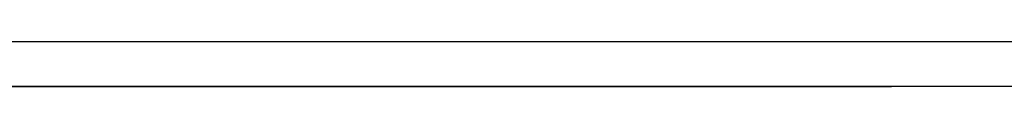
# Model space of a CAD drawing. Extents: x -20 to 372, y -214 to 36.
# Drawn here: x 187 to 191, y -178 to -178 of the extents above; entities that cross this region are included whole.
import ezdxf

# ---------------------------------------------------------------- set-up
doc = ezdxf.new("R2010")
doc.units = 0
doc.header["$MEASUREMENT"] = 0
doc.layers.add('STANDARDEBENE', color=7, linetype='CONTINUOUS')

msp = doc.modelspace()

# ---------------------------------------------------------------- linework, layer by layer
at = {"layer": 'STANDARDEBENE', "color": 7}
for points in [[(71.9071, -177.8341), (202.9068, -177.8341)], [(194.7564, -178.0346), (194.6207, -178.0346), (194.2217, -178.0346), (193.5851, -178.0346), (192.7562, -178.0346), (191.7923, -178.0346), (190.756, -178.0346), (150.757, -178.0346)], [(190.869, -178.0346), (176.7661, -178.0346)], [(176.7661, -178.0346), (190.869, -178.0346)], [(189.8299, -178.0346), (187.8752, -178.0346), (185.8612, -178.0346), (183.8189, -178.0346), (181.7746, -178.0346), (179.7613, -178.0346), (177.8059, -178.0346)], [(189.8299, -178.0346), (187.7835, -178.0346), (185.6703, -178.0346), (183.5268, -178.0346), (181.3874, -178.0346), (179.2886, -178.0346)], [(190.275, -178.0346), (188.1804, -178.0346), (186.0169, -178.0346), (183.8189, -178.0346)], [(183.8189, -178.0346), (186.0169, -178.0346), (188.1804, -178.0346), (190.275, -178.0346)], [(186.1499, -178.0346), (186.9981, -178.0346)], [(186.1809, -178.0346), (187.0373, -178.0346)], [(186.2126, -178.0346), (187.0759, -178.0346)], [(186.2443, -178.0346), (187.1138, -178.0346)], [(186.2649, -178.0346), (186.9932, -178.0346)], [(186.2767, -178.0346), (187.1524, -178.0346)], [(186.2911, -178.0346), (187.0242, -178.0346)], [(186.3077, -178.0346), (187.191, -178.0346)], [(186.318, -178.0346), (187.0559, -178.0346)], [(186.3387, -178.0346), (187.2316, -178.0346)], [(186.3462, -178.0346), (187.0876, -178.0346)], [(186.3704, -178.0346), (187.2723, -178.0346)], [(186.3731, -178.0346), (187.1193, -178.0346)], [(186.4014, -178.0346), (187.1496, -178.0346)], [(186.4014, -178.0346), (187.3102, -178.0346)], [(186.4282, -178.0346), (187.1813, -178.0346)], [(186.4331, -178.0346), (187.3508, -178.0346)], [(186.4558, -178.0346), (187.2137, -178.0346)], [(186.4648, -178.0346), (187.3901, -178.0346)], [(186.4827, -178.0346), (187.2447, -178.0346)], [(186.4971, -178.0346), (187.4294, -178.0346)], [(186.5109, -178.0346), (187.2764, -178.0346)], [(186.5281, -178.0346), (187.4687, -178.0346)], [(186.5378, -178.0346), (187.3081, -178.0346)], [(186.5592, -178.0346), (187.51, -178.0346)], [(186.564, -178.0346), (187.3398, -178.0346)], [(186.5681, -178.0346), (186.9843, -178.0346)], [(186.5909, -178.0346), (187.5493, -178.0346)], [(186.5915, -178.0346), (187.3701, -178.0346)], [(186.5957, -178.0346), (187.0105, -178.0346)], [(186.6184, -178.0346), (187.4018, -178.0346)], [(186.6219, -178.0346), (187.5906, -178.0346)], [(186.6219, -178.0346), (187.0373, -178.0346)], [(186.6453, -178.0346), (187.4342, -178.0346)], [(186.6487, -178.0346), (187.0628, -178.0346)], [(186.6536, -178.0346), (187.6306, -178.0346)], [(186.6728, -178.0346), (187.4652, -178.0346)], [(186.6763, -178.0346), (187.0897, -178.0346)], [(186.6852, -178.0346), (187.6719, -178.0346)], [(186.6997, -178.0346), (187.4969, -178.0346)], [(186.7032, -178.0346), (187.1152, -178.0346)], [(186.7176, -178.0346), (187.7126, -178.0346)], [(186.7273, -178.0346), (187.5279, -178.0346)], [(186.7287, -178.0346), (187.1428, -178.0346)], [(186.7486, -178.0346), (187.7518, -178.0346)], [(186.7548, -178.0346), (187.5603, -178.0346)], [(186.7555, -178.0346), (187.1689, -178.0346)], [(186.7796, -178.0346), (187.7946, -178.0346)], [(186.7803, -178.0346), (187.5906, -178.0346)], [(186.7831, -178.0346), (187.1951, -178.0346)], [(186.8079, -178.0346), (187.6223, -178.0346)], [(186.81, -178.0346), (187.2206, -178.0346)], [(186.8106, -178.0346), (187.8345, -178.0346)], [(186.8348, -178.0346), (187.6547, -178.0346)], [(186.8355, -178.0346), (187.2475, -178.0346)], [(186.8423, -178.0346), (187.8772, -178.0346)], [(186.8616, -178.0346), (187.6857, -178.0346)], [(186.8623, -178.0346), (187.273, -178.0346)], [(186.874, -178.0346), (187.9186, -178.0346)], [(186.8878, -178.0346), (187.7174, -178.0346)], [(186.8892, -178.0346), (187.2992, -178.0346)], [(186.9057, -178.0346), (187.9599, -178.0346)], [(186.9147, -178.0346), (187.7484, -178.0346)], [(186.9154, -178.0346), (187.326, -178.0346)], [(186.9374, -178.0346), (188.0013, -178.0346)], [(186.9416, -178.0346), (187.7808, -178.0346)], [(186.9422, -178.0346), (187.3515, -178.0346)], [(186.9677, -178.0346), (187.8111, -178.0346)], [(186.9691, -178.0346), (187.3763, -178.0346)], [(186.9691, -178.0346), (188.0426, -178.0346)], [(186.9939, -178.0346), (187.8428, -178.0346)], [(186.9953, -178.0346), (187.4032, -178.0346)], [(187.0001, -178.0346), (188.0846, -178.0346)], [(187.0208, -178.0346), (187.8752, -178.0346)], [(187.0208, -178.0346), (187.4294, -178.0346)], [(187.0311, -178.0346), (188.1267, -178.0346)], [(187.0463, -178.0346), (187.4549, -178.0346)], [(187.0477, -178.0346), (187.9062, -178.0346)], [(187.0628, -178.0346), (188.1687, -178.0346)], [(187.0732, -178.0346), (187.4804, -178.0346)], [(187.0739, -178.0346), (187.9379, -178.0346)], [(187.0945, -178.0346), (188.2121, -178.0346)], [(187.1, -178.0346), (187.9689, -178.0346)], [(187.1, -178.0346), (187.5066, -178.0346)], [(187.1262, -178.0346), (188.2541, -178.0346)], [(187.1262, -178.0346), (187.5327, -178.0346)], [(187.1269, -178.0346), (188.0013, -178.0346)], [(187.1517, -178.0346), (187.5582, -178.0346)], [(187.1538, -178.0346), (188.0316, -178.0346)], [(187.1579, -178.0346), (188.2976, -178.0346)], [(187.1772, -178.0346), (187.5837, -178.0346)], [(187.1793, -178.0346), (188.0633, -178.0346)], [(187.1896, -178.0346), (188.3396, -178.0346)], [(187.2034, -178.0346), (187.6099, -178.0346)], [(187.2048, -178.0346), (188.0957, -178.0346)], [(187.2172, -178.0346), (187.8545, -178.0346)], [(187.2172, -178.0346), (187.8545, -178.0346)], [(187.2172, -178.0346), (187.8545, -178.0346)], [(187.2172, -178.0346), (187.3274, -178.0346)], [(187.2172, -178.0346), (187.8545, -178.0346)], [(187.2172, -178.0346), (188.0095, -178.0346)], [(187.2172, -178.0346), (187.8593, -178.0346)], [(187.2172, -178.0346), (187.5307, -178.0346)], [(187.2172, -178.0346), (187.8545, -178.0346)], [(187.2172, -178.0346), (187.8345, -178.0346)], [(187.2172, -178.0346), (187.8545, -178.0346)], [(187.2172, -178.0346), (188.0516, -178.0346)], [(187.2172, -178.0346), (187.8545, -178.0346)], [(187.2172, -178.0346), (188.1074, -178.0346)], [(187.2172, -178.0346), (187.4294, -178.0346)], [(187.2172, -178.0346), (188.3044, -178.0346)], [(187.2172, -178.0346), (187.9324, -178.0346)], [(187.2172, -178.0346), (187.5817, -178.0346)], [(187.2172, -178.0346), (187.3012, -178.0346)], [(187.2172, -178.0346), (187.2502, -178.0346)], [(187.2172, -178.0346), (187.8545, -178.0346)], [(187.2172, -178.0346), (187.7091, -178.0346)], [(187.2172, -178.0346), (188.2314, -178.0346)], [(187.2172, -178.0346), (187.8545, -178.0346)], [(187.2172, -178.0346), (188.0578, -178.0346)], [(187.2172, -178.0346), (187.7339, -178.0346)], [(187.2172, -178.0346), (187.8545, -178.0346)], [(187.2172, -178.0346), (187.4039, -178.0346)], [(187.2172, -178.0346), (187.5059, -178.0346)], [(187.2172, -178.0346), (187.809, -178.0346)], [(187.2172, -178.0346), (187.6581, -178.0346)], [(187.2172, -178.0346), (187.8545, -178.0346)], [(187.2172, -178.0346), (187.8545, -178.0346)], [(187.2172, -178.0346), (187.8545, -178.0346)], [(187.2172, -178.0346), (187.3791, -178.0346)], [(187.2172, -178.0346), (187.9344, -178.0346)], [(187.2172, -178.0346), (188.0109, -178.0346)], [(187.2172, -178.0346), (187.9599, -178.0346)], [(187.2172, -178.0346), (187.8545, -178.0346)], [(187.2172, -178.0346), (187.8545, -178.0346)], [(187.2172, -178.0346), (188.2652, -178.0346)], [(187.2172, -178.0346), (187.6072, -178.0346)], [(187.2172, -178.0346), (188.2562, -178.0346)], [(187.2172, -178.0346), (188.3113, -178.0346)], [(187.2172, -178.0346), (187.8545, -178.0346)], [(187.2172, -178.0346), (188.1818, -178.0346)], [(187.2172, -178.0346), (187.7601, -178.0346)], [(187.2172, -178.0346), (188.1577, -178.0346)], [(187.2172, -178.0346), (187.8545, -178.0346)], [(187.2172, -178.0346), (187.3536, -178.0346)], [(187.2172, -178.0346), (187.9716, -178.0346)], [(187.2172, -178.0346), (188.084, -178.0346)], [(187.2172, -178.0346), (188.0337, -178.0346)], [(187.2172, -178.0346), (187.8545, -178.0346)], [(187.2172, -178.0346), (187.8545, -178.0346)], [(187.2172, -178.0346), (187.7835, -178.0346)], [(187.2172, -178.0346), (187.8545, -178.0346)], [(187.2172, -178.0346), (187.9834, -178.0346)], [(187.2172, -178.0346), (187.8545, -178.0346)], [(187.2172, -178.0346), (187.8545, -178.0346)], [(187.2172, -178.0346), (187.8545, -178.0346)], [(187.2172, -178.0346), (187.8545, -178.0346)], [(187.2172, -178.0346), (187.8931, -178.0346)], [(187.2172, -178.0346), (187.8545, -178.0346)], [(187.2172, -178.0346), (187.8545, -178.0346)], [(187.2172, -178.0346), (187.8545, -178.0346)], [(187.2172, -178.0346), (187.8545, -178.0346)], [(187.2172, -178.0346), (188.3279, -178.0346)], [(187.2172, -178.0346), (187.8545, -178.0346)], [(187.2172, -178.0346), (187.8545, -178.0346)], [(187.2172, -178.0346), (187.2757, -178.0346)], [(187.2172, -178.0346), (187.8545, -178.0346)], [(187.2172, -178.0346), (187.2241, -178.0346)], [(187.2172, -178.0346), (188.2059, -178.0346)], [(187.2172, -178.0346), (187.8545, -178.0346)], [(187.2172, -178.0346), (187.4549, -178.0346)], [(187.2172, -178.0346), (187.8545, -178.0346)], [(187.2172, -178.0346), (188.1777, -178.0346)], [(187.2172, -178.0346), (187.8545, -178.0346)], [(187.2172, -178.0346), (187.5562, -178.0346)], [(187.2172, -178.0346), (188.2218, -178.0346)], [(187.2172, -178.0346), (187.632, -178.0346)], [(187.2172, -178.0346), (187.8545, -178.0346)], [(187.2172, -178.0346), (188.1349, -178.0346)], [(187.2172, -178.0346), (188.0936, -178.0346)], [(187.2172, -178.0346), (187.4804, -178.0346)], [(187.2172, -178.0346), (187.6843, -178.0346)], [(187.2172, -178.0346), (187.8545, -178.0346)], [(187.2172, -178.0346), (187.8545, -178.0346)], [(187.2172, -178.0346), (188.2796, -178.0346)], [(187.2172, -178.0346), (187.8545, -178.0346)], [(187.2172, -178.0346), (187.9096, -178.0346)], [(187.2172, -178.0346), (187.8841, -178.0346)], [(187.2172, -178.0346), (187.8545, -178.0346)], [(187.2172, -178.0346), (187.8545, -178.0346)], [(187.2172, -178.0346), (188.1329, -178.0346)], [(187.2172, -178.0346), (188.0219, -178.0346), (188.8157, -178.0346)], [(188.7316, -178.0346), (187.9785, -178.0346), (187.2172, -178.0346)], [(187.2206, -178.0346), (188.3823, -178.0346)], [(187.2309, -178.0346), (187.6347, -178.0346)], [(187.2316, -178.0346), (188.126, -178.0346)], [(187.2482, -178.0346), (187.8545, -178.0346)], [(187.2516, -178.0346), (188.4264, -178.0346)], [(187.2571, -178.0346), (187.6595, -178.0346)], [(187.2578, -178.0346), (188.1584, -178.0346)], [(187.2826, -178.0346), (187.6857, -178.0346)], [(187.2833, -178.0346), (188.4698, -178.0346)], [(187.2847, -178.0346), (188.1894, -178.0346)], [(187.2874, -178.0346), (187.8869, -178.0346)], [(187.3081, -178.0346), (187.7119, -178.0346)], [(187.3102, -178.0346), (188.2218, -178.0346)], [(187.315, -178.0346), (188.5125, -178.0346)], [(187.3274, -178.0346), (187.9234, -178.0346)], [(187.3343, -178.0346), (187.7367, -178.0346)], [(187.3357, -178.0346), (188.2521, -178.0346)], [(187.3467, -178.0346), (188.5573, -178.0346)], [(187.3605, -178.0346), (187.7615, -178.0346)], [(187.3632, -178.0346), (188.2838, -178.0346)], [(187.3681, -178.0346), (187.9599, -178.0346)], [(187.3784, -178.0346), (188.6007, -178.0346)], [(187.3853, -178.0346), (187.7877, -178.0346)], [(187.3894, -178.0346), (188.3162, -178.0346)], [(187.4087, -178.0346), (187.9971, -178.0346)], [(187.4094, -178.0346), (188.6434, -178.0346)], [(187.4108, -178.0346), (187.8132, -178.0346)], [(187.4163, -178.0346), (188.3465, -178.0346)], [(187.4377, -178.0346), (187.838, -178.0346)], [(187.4411, -178.0346), (188.6882, -178.0346)], [(187.4418, -178.0346), (188.3789, -178.0346)], [(187.448, -178.0346), (188.0364, -178.0346)], [(187.4638, -178.0346), (187.8635, -178.0346)], [(187.4666, -178.0346), (188.4099, -178.0346)], [(187.4721, -178.0346), (188.733, -178.0346)], [(187.4886, -178.0346), (187.889, -178.0346)], [(187.4886, -178.0346), (188.075, -178.0346)], [(187.4928, -178.0346), (188.4422, -178.0346)], [(187.5031, -178.0346), (188.7778, -178.0346)], [(187.5134, -178.0346), (187.9145, -178.0346)], [(187.519, -178.0346), (188.4726, -178.0346)], [(187.5286, -178.0346), (188.1163, -178.0346)], [(187.5355, -178.0346), (188.8226, -178.0346)], [(187.5396, -178.0346), (187.9399, -178.0346)], [(187.5445, -178.0346), (188.5043, -178.0346)], [(187.5651, -178.0346), (187.9648, -178.0346)], [(187.5672, -178.0346), (188.8674, -178.0346)], [(187.5699, -178.0346), (188.5366, -178.0346)], [(187.5699, -178.0346), (188.1577, -178.0346)], [(187.5906, -178.0346), (187.9896, -178.0346)], [(187.5961, -178.0346), (188.567, -178.0346)], [(187.5989, -178.0346), (188.9122, -178.0346)], [(187.6099, -178.0346), (188.2011, -178.0346)], [(187.6161, -178.0346), (188.0151, -178.0346)], [(187.6223, -178.0346), (188.5993, -178.0346)], [(187.6299, -178.0346), (188.9569, -178.0346)], [(187.6409, -178.0346), (188.0405, -178.0346)], [(187.6478, -178.0346), (188.6303, -178.0346)], [(187.6513, -178.0346), (188.2452, -178.0346)], [(187.6616, -178.0346), (189.0031, -178.0346)], [(187.6664, -178.0346), (188.0647, -178.0346)], [(187.6726, -178.0346), (188.6627, -178.0346)], [(187.6919, -178.0346), (188.0908, -178.0346)], [(187.6919, -178.0346), (188.292, -178.0346)], [(187.6926, -178.0346), (189.0493, -178.0346)], [(187.6988, -178.0346), (188.693, -178.0346)], [(187.7174, -178.0346), (188.1143, -178.0346)], [(187.7236, -178.0346), (189.0954, -178.0346)], [(187.7243, -178.0346), (188.7247, -178.0346)], [(187.7332, -178.0346), (188.3403, -178.0346)], [(187.7422, -178.0346), (188.1398, -178.0346)], [(187.7505, -178.0346), (188.7571, -178.0346)], [(187.756, -178.0346), (189.1409, -178.0346)], [(187.7684, -178.0346), (188.1646, -178.0346)], [(187.7753, -178.0346), (188.3913, -178.0346)], [(187.7753, -178.0346), (188.7874, -178.0346)], [(187.7877, -178.0346), (189.1878, -178.0346)], [(187.7946, -178.0346), (188.1901, -178.0346)], [(187.8015, -178.0346), (188.8198, -178.0346)], [(187.8166, -178.0346), (188.445, -178.0346)], [(187.8194, -178.0346), (189.2346, -178.0346)], [(187.8201, -178.0346), (188.2149, -178.0346)], [(187.827, -178.0346), (188.8501, -178.0346)], [(187.8442, -178.0346), (188.2397, -178.0346)], [(187.8504, -178.0346), (189.2808, -178.0346)], [(187.8518, -178.0346), (188.8832, -178.0346)], [(187.8545, -178.0346), (188.3534, -178.0346)], [(188.4312, -178.0346), (188.1467, -178.0346), (187.8545, -178.0346)], [(188.281, -178.0346), (188.0702, -178.0346), (187.8545, -178.0346)], [(187.8545, -178.0346), (188.0688, -178.0346), (188.281, -178.0346)], [(187.8545, -178.0346), (188.148, -178.0346), (188.4312, -178.0346)], [(187.858, -178.0346), (188.9866, -178.0346)], [(187.858, -178.0346), (189.0761, -178.0346)], [(187.8683, -178.0346), (188.2645, -178.0346)], [(187.8772, -178.0346), (188.9135, -178.0346)], [(187.8821, -178.0346), (189.3283, -178.0346)], [(187.8855, -178.0346), (188.3775, -178.0346)], [(187.8855, -178.0346), (188.9983, -178.0346)], [(187.8931, -178.0346), (188.2886, -178.0346)], [(187.8993, -178.0346), (189.0899, -178.0346)], [(187.9027, -178.0346), (188.9452, -178.0346)], [(187.9131, -178.0346), (189.0086, -178.0346)], [(187.9131, -178.0346), (189.3752, -178.0346)], [(187.9145, -178.0346), (188.4009, -178.0346)], [(187.9193, -178.0346), (188.3127, -178.0346)], [(187.9282, -178.0346), (188.9769, -178.0346)], [(187.9399, -178.0346), (189.0183, -178.0346)], [(187.9406, -178.0346), (189.1037, -178.0346)], [(187.9441, -178.0346), (188.4264, -178.0346)], [(187.9441, -178.0346), (189.4227, -178.0346)], [(187.9441, -178.0346), (188.3389, -178.0346)], [(187.9537, -178.0346), (189.0079, -178.0346)], [(187.9675, -178.0346), (189.0279, -178.0346)], [(187.9689, -178.0346), (188.3623, -178.0346)], [(187.9737, -178.0346), (188.4505, -178.0346)], [(187.9765, -178.0346), (189.4703, -178.0346)], [(187.9785, -178.0346), (189.0403, -178.0346)], [(187.982, -178.0346), (189.1175, -178.0346)], [(187.993, -178.0346), (189.0362, -178.0346)], [(187.9944, -178.0346), (188.3871, -178.0346)], [(188.0027, -178.0346), (188.4746, -178.0346)], [(188.004, -178.0346), (189.0706, -178.0346)], [(188.0082, -178.0346), (189.5171, -178.0346)], [(188.0192, -178.0346), (189.0431, -178.0346)], [(188.0192, -178.0346), (188.4126, -178.0346)], [(188.0247, -178.0346), (189.1285, -178.0346)], [(188.0295, -178.0346), (189.1037, -178.0346)], [(188.0302, -178.0346), (188.4987, -178.0346)], [(188.0399, -178.0346), (189.566, -178.0346)], [(188.044, -178.0346), (188.4367, -178.0346)], [(188.0454, -178.0346), (189.0486, -178.0346)], [(188.055, -178.0346), (189.134, -178.0346)], [(188.0578, -178.0346), (188.5229, -178.0346)], [(188.0681, -178.0346), (189.1409, -178.0346)], [(188.0702, -178.0346), (188.4615, -178.0346)], [(188.0709, -178.0346), (189.615, -178.0346)], [(188.0716, -178.0346), (189.0541, -178.0346)], [(188.0798, -178.0346), (189.1657, -178.0346)], [(188.0853, -178.0346), (188.547, -178.0346)], [(188.0936, -178.0346), (188.4857, -178.0346)], [(188.0977, -178.0346), (189.0582, -178.0346)], [(188.1026, -178.0346), (189.6632, -178.0346)], [(188.1046, -178.0346), (189.1974, -178.0346)], [(188.1101, -178.0346), (189.1526, -178.0346)], [(188.1129, -178.0346), (188.5711, -178.0346)], [(188.1191, -178.0346), (188.5111, -178.0346)], [(188.1232, -178.0346), (189.061, -178.0346)], [(188.1301, -178.0346), (189.2284, -178.0346)], [(188.1336, -178.0346), (189.7121, -178.0346)], [(188.1398, -178.0346), (188.5952, -178.0346)], [(188.1439, -178.0346), (188.5346, -178.0346)], [(188.148, -178.0346), (189.0624, -178.0346)], [(188.1529, -178.0346), (189.1616, -178.0346)], [(188.1549, -178.0346), (189.2608, -178.0346)], [(188.1646, -178.0346), (189.761, -178.0346)], [(188.1653, -178.0346), (188.6193, -178.0346)], [(188.168, -178.0346), (188.5594, -178.0346)], [(188.1735, -178.0346), (189.0624, -178.0346)], [(188.1804, -178.0346), (189.2911, -178.0346)], [(188.1921, -178.0346), (188.6434, -178.0346)], [(188.1921, -178.0346), (188.5842, -178.0346)], [(188.1949, -178.0346), (189.1726, -178.0346)], [(188.197, -178.0346), (189.0596, -178.0346)], [(188.197, -178.0346), (189.8093, -178.0346)], [(188.2059, -178.0346), (189.3228, -178.0346)], [(188.2176, -178.0346), (188.6676, -178.0346)], [(188.2176, -178.0346), (188.6076, -178.0346)], [(188.2231, -178.0346), (189.0555, -178.0346)], [(188.2286, -178.0346), (189.8602, -178.0346)], [(188.23, -178.0346), (189.3545, -178.0346)], [(188.2376, -178.0346), (189.1809, -178.0346)], [(188.2424, -178.0346), (188.6324, -178.0346)], [(188.2431, -178.0346), (188.691, -178.0346)], [(188.2466, -178.0346), (189.0465, -178.0346)], [(188.2548, -178.0346), (189.3862, -178.0346)], [(188.2603, -178.0346), (189.9105, -178.0346)], [(188.2672, -178.0346), (188.6572, -178.0346)], [(188.2686, -178.0346), (188.7151, -178.0346)], [(188.2714, -178.0346), (188.6813, -178.0346)], [(188.2796, -178.0346), (189.4179, -178.0346)], [(188.281, -178.0346), (189.1891, -178.0346)], [(188.2913, -178.0346), (189.9608, -178.0346)], [(188.292, -178.0346), (188.6806, -178.0346)], [(188.2927, -178.0346), (188.7392, -178.0346)], [(188.2955, -178.0346), (188.7096, -178.0346)], [(188.3051, -178.0346), (189.4489, -178.0346)], [(188.3162, -178.0346), (188.7592, -178.0346)], [(188.3162, -178.0346), (188.7054, -178.0346)], [(188.3196, -178.0346), (188.7365, -178.0346)], [(188.323, -178.0346), (190.0105, -178.0346)], [(188.3251, -178.0346), (189.1981, -178.0346)], [(188.3306, -178.0346), (189.4813, -178.0346)], [(188.3368, -178.0346), (188.7799, -178.0346)], [(188.3403, -178.0346), (188.7296, -178.0346)], [(188.343, -178.0346), (188.7619, -178.0346)], [(188.354, -178.0346), (190.0621, -178.0346)], [(188.3554, -178.0346), (189.5116, -178.0346)], [(188.3568, -178.0346), (188.8005, -178.0346)], [(188.3665, -178.0346), (188.7874, -178.0346)], [(188.3665, -178.0346), (188.7537, -178.0346)], [(188.3685, -178.0346), (189.2029, -178.0346)], [(188.3747, -178.0346), (188.8191, -178.0346)], [(188.3789, -178.0346), (189.5433, -178.0346)], [(188.3851, -178.0346), (190.1124, -178.0346)], [(188.3892, -178.0346), (188.8116, -178.0346)], [(188.3892, -178.0346), (188.7778, -178.0346)], [(188.3899, -178.0346), (188.8371, -178.0346)], [(188.4037, -178.0346), (189.575, -178.0346)], [(188.405, -178.0346), (188.8557, -178.0346)], [(188.4119, -178.0346), (189.2098, -178.0346)], [(188.4126, -178.0346), (188.835, -178.0346)], [(188.4147, -178.0346), (188.8019, -178.0346)], [(188.4174, -178.0346), (190.1634, -178.0346)], [(188.4174, -178.0346), (188.8722, -178.0346)], [(188.4285, -178.0346), (189.6067, -178.0346)], [(188.4285, -178.0346), (188.8901, -178.0346)], [(188.4354, -178.0346), (188.9742, -178.0346)], [(188.4354, -178.0346), (188.857, -178.0346)], [(188.4381, -178.0346), (188.826, -178.0346)], [(188.4381, -178.0346), (188.9046, -178.0346)], [(188.445, -178.0346), (188.9204, -178.0346)], [(188.4491, -178.0346), (190.2158, -178.0346)], [(188.4491, -178.0346), (188.9618, -178.0346)], [(188.4505, -178.0346), (188.9342, -178.0346)], [(188.4519, -178.0346), (188.948, -178.0346)], [(188.454, -178.0346), (189.6384, -178.0346)], [(188.456, -178.0346), (189.2139, -178.0346)], [(188.4567, -178.0346), (188.8791, -178.0346)], [(188.4629, -178.0346), (188.8501, -178.0346)], [(188.4746, -178.0346), (188.8998, -178.0346)], [(188.4781, -178.0346), (189.6694, -178.0346)], [(188.4795, -178.0346), (190.2668, -178.0346)], [(188.4863, -178.0346), (188.8743, -178.0346)], [(188.4919, -178.0346), (188.9204, -178.0346)], [(188.4987, -178.0346), (189.2181, -178.0346)], [(188.5022, -178.0346), (189.7018, -178.0346)], [(188.5063, -178.0346), (188.9397, -178.0346)], [(188.5111, -178.0346), (188.8977, -178.0346)], [(188.5118, -178.0346), (190.869, -178.0346)], [(188.5194, -178.0346), (188.9597, -178.0346)], [(188.5249, -178.0346), (189.0603, -178.0346)], [(188.5277, -178.0346), (189.7321, -178.0346)], [(188.5297, -178.0346), (188.9776, -178.0346)], [(188.536, -178.0346), (188.9225, -178.0346)], [(188.5387, -178.0346), (188.9948, -178.0346)], [(188.5415, -178.0346), (189.0458, -178.0346)], [(188.5435, -178.0346), (189.2208, -178.0346)], [(188.5435, -178.0346), (190.869, -178.0346)], [(188.5442, -178.0346), (189.0128, -178.0346)], [(188.5456, -178.0346), (189.0293, -178.0346)], [(188.5525, -178.0346), (189.7638, -178.0346)], [(188.5601, -178.0346), (188.9452, -178.0346)], [(188.5745, -178.0346), (190.869, -178.0346)], [(188.5773, -178.0346), (189.7955, -178.0346)], [(188.5849, -178.0346), (188.9687, -178.0346)], [(188.5883, -178.0346), (189.2208, -178.0346)], [(188.6014, -178.0346), (189.8272, -178.0346)], [(188.6055, -178.0346), (190.869, -178.0346)], [(188.6083, -178.0346), (188.9935, -178.0346)], [(188.6262, -178.0346), (189.8589, -178.0346)], [(188.6331, -178.0346), (189.0169, -178.0346)], [(188.6331, -178.0346), (189.2208, -178.0346)], [(188.6379, -178.0346), (190.869, -178.0346)], [(188.6503, -178.0346), (189.8899, -178.0346)], [(188.6572, -178.0346), (189.0417, -178.0346)], [(188.6696, -178.0346), (190.869, -178.0346)], [(188.6696, -178.0346), (188.9432, -178.0346), (189.0624, -178.0346), (188.9811, -178.0346), (188.7316, -178.0346)], [(188.8157, -178.0346), (189.1299, -178.0346), (189.216, -178.0346), (189.0362, -178.0346), (188.6696, -178.0346)], [(188.6744, -178.0346), (189.9216, -178.0346)], [(188.6772, -178.0346), (189.216, -178.0346)], [(188.6806, -178.0346), (189.0651, -178.0346)], [(188.6889, -178.0346), (189.0327, -178.0346)], [(188.6992, -178.0346), (189.9526, -178.0346)], [(188.6999, -178.0346), (190.869, -178.0346)], [(188.7048, -178.0346), (189.0899, -178.0346)], [(188.722, -178.0346), (189.2119, -178.0346)], [(188.7227, -178.0346), (189.9843, -178.0346)], [(188.7289, -178.0346), (189.1127, -178.0346)], [(188.7323, -178.0346), (190.869, -178.0346)], [(188.7413, -178.0346), (189.0121, -178.0346)], [(188.7475, -178.0346), (190.016, -178.0346)], [(188.7523, -178.0346), (189.1361, -178.0346)], [(188.764, -178.0346), (190.869, -178.0346)], [(188.7675, -178.0346), (189.2029, -178.0346)], [(188.7716, -178.0346), (190.0477, -178.0346)], [(188.7771, -178.0346), (189.1602, -178.0346)], [(188.795, -178.0346), (190.869, -178.0346)], [(188.7964, -178.0346), (190.0794, -178.0346)], [(188.8012, -178.0346), (189.1836, -178.0346)], [(188.8116, -178.0346), (189.1905, -178.0346)], [(188.8116, -178.0346), (188.9742, -178.0346)], [(188.8198, -178.0346), (190.1104, -178.0346)], [(188.824, -178.0346), (189.2071, -178.0346)], [(188.826, -178.0346), (190.869, -178.0346)], [(188.8446, -178.0346), (190.1421, -178.0346)], [(188.8488, -178.0346), (189.2305, -178.0346)], [(188.8584, -178.0346), (190.869, -178.0346)], [(188.8625, -178.0346), (189.1705, -178.0346)], [(188.8694, -178.0346), (190.1731, -178.0346)], [(188.8722, -178.0346), (189.2539, -178.0346)], [(188.8901, -178.0346), (190.869, -178.0346)], [(188.8929, -178.0346), (190.2048, -178.0346)], [(188.897, -178.0346), (189.2773, -178.0346)], [(188.9184, -178.0346), (190.2365, -178.0346)], [(188.9204, -178.0346), (189.3015, -178.0346)], [(188.9204, -178.0346), (190.869, -178.0346)], [(188.9266, -178.0346), (189.1382, -178.0346)], [(188.9411, -178.0346), (190.2681, -178.0346)], [(188.9432, -178.0346), (189.3256, -178.0346)], [(188.9521, -178.0346), (190.869, -178.0346)], [(188.9659, -178.0346), (190.2998, -178.0346)], [(188.9673, -178.0346), (189.349, -178.0346)], [(188.9845, -178.0346), (190.869, -178.0346)], [(188.9893, -178.0346), (190.3308, -178.0346)], [(188.9914, -178.0346), (189.371, -178.0346)], [(189.0141, -178.0346), (190.3625, -178.0346)], [(189.0148, -178.0346), (189.3945, -178.0346)], [(189.0155, -178.0346), (190.869, -178.0346)], [(189.0369, -178.0346), (190.3935, -178.0346)], [(189.0376, -178.0346), (189.4186, -178.0346)], [(189.0465, -178.0346), (190.869, -178.0346)], [(189.061, -178.0346), (190.4252, -178.0346)], [(189.0624, -178.0346), (189.442, -178.0346)], [(189.0775, -178.0346), (190.869, -178.0346)], [(189.0858, -178.0346), (190.4569, -178.0346)], [(189.0858, -178.0346), (189.4647, -178.0346)], [(189.1085, -178.0346), (189.4875, -178.0346)], [(189.1106, -178.0346), (190.869, -178.0346)], [(189.1106, -178.0346), (190.4886, -178.0346)], [(189.1326, -178.0346), (190.5189, -178.0346)], [(189.1326, -178.0346), (189.5116, -178.0346)], [(189.1409, -178.0346), (190.869, -178.0346)], [(189.1568, -178.0346), (189.535, -178.0346)], [(189.1568, -178.0346), (190.5513, -178.0346)], [(189.1726, -178.0346), (190.869, -178.0346)], [(189.1802, -178.0346), (189.5585, -178.0346)], [(189.1809, -178.0346), (190.583, -178.0346)], [(189.2029, -178.0346), (189.5819, -178.0346)], [(189.205, -178.0346), (190.869, -178.0346)], [(189.205, -178.0346), (190.614, -178.0346)], [(189.2277, -178.0346), (189.6046, -178.0346)], [(189.2284, -178.0346), (190.6457, -178.0346)], [(189.236, -178.0346), (190.869, -178.0346)], [(189.2498, -178.0346), (189.6274, -178.0346)], [(189.2525, -178.0346), (190.6774, -178.0346)], [(189.267, -178.0346), (190.869, -178.0346)], [(189.2732, -178.0346), (189.6508, -178.0346)], [(189.276, -178.0346), (190.7091, -178.0346)], [(189.2966, -178.0346), (189.6735, -178.0346)], [(189.298, -178.0346), (190.869, -178.0346)], [(189.2994, -178.0346), (190.7394, -178.0346)], [(189.3201, -178.0346), (189.6976, -178.0346)], [(189.3228, -178.0346), (190.7718, -178.0346)], [(189.3311, -178.0346), (190.869, -178.0346)], [(189.3428, -178.0346), (189.7197, -178.0346)], [(189.3462, -178.0346), (190.8035, -178.0346)], [(189.3614, -178.0346), (190.869, -178.0346)], [(189.3662, -178.0346), (189.7424, -178.0346)], [(189.3704, -178.0346), (190.8345, -178.0346)], [(189.389, -178.0346), (189.7659, -178.0346)], [(189.3931, -178.0346), (190.869, -178.0346)], [(189.3938, -178.0346), (190.8662, -178.0346)], [(189.4138, -178.0346), (189.7886, -178.0346)], [(189.4165, -178.0346), (190.869, -178.0346)], [(189.4255, -178.0346), (190.869, -178.0346)], [(189.4358, -178.0346), (189.812, -178.0346)], [(189.4413, -178.0346), (190.869, -178.0346)], [(189.4565, -178.0346), (190.869, -178.0346)], [(189.4592, -178.0346), (189.8299, -178.0346)], [(189.4647, -178.0346), (190.869, -178.0346)], [(189.4827, -178.0346), (189.8299, -178.0346)], [(189.4875, -178.0346), (190.869, -178.0346)], [(189.4875, -178.0346), (190.869, -178.0346)], [(189.5047, -178.0346), (189.8299, -178.0346)], [(189.5116, -178.0346), (190.869, -178.0346)], [(189.5185, -178.0346), (190.869, -178.0346)], [(189.5288, -178.0346), (189.8299, -178.0346)], [(189.535, -178.0346), (190.869, -178.0346)], [(189.5516, -178.0346), (190.869, -178.0346)], [(189.5516, -178.0346), (189.8299, -178.0346)], [(189.5585, -178.0346), (190.869, -178.0346)], [(189.5736, -178.0346), (189.8299, -178.0346)], [(189.5819, -178.0346), (190.869, -178.0346)], [(189.5819, -178.0346), (190.869, -178.0346)], [(189.597, -178.0346), (189.8299, -178.0346)], [(189.6046, -178.0346), (190.869, -178.0346)], [(189.6136, -178.0346), (190.869, -178.0346)], [(189.6191, -178.0346), (189.8299, -178.0346)], [(189.628, -178.0346), (190.869, -178.0346)], [(189.6425, -178.0346), (189.8299, -178.0346)], [(189.646, -178.0346), (190.869, -178.0346)], [(189.6508, -178.0346), (190.869, -178.0346)], [(189.6646, -178.0346), (189.8299, -178.0346)], [(189.6742, -178.0346), (190.869, -178.0346)], [(189.6763, -178.0346), (190.869, -178.0346)], [(189.6894, -178.0346), (189.8299, -178.0346)], [(189.6976, -178.0346), (190.869, -178.0346)], [(189.708, -178.0346), (190.869, -178.0346)], [(189.7114, -178.0346), (189.8299, -178.0346)], [(189.7197, -178.0346), (190.869, -178.0346)], [(189.7335, -178.0346), (189.8299, -178.0346)], [(189.739, -178.0346), (190.869, -178.0346)], [(189.7445, -178.0346), (190.869, -178.0346)], [(189.7569, -178.0346), (189.8299, -178.0346)], [(189.7672, -178.0346), (190.869, -178.0346)], [(189.7721, -178.0346), (190.869, -178.0346)], [(189.7796, -178.0346), (189.8299, -178.0346)], [(189.79, -178.0346), (190.869, -178.0346)], [(189.8024, -178.0346), (190.869, -178.0346)], [(189.8024, -178.0346), (189.8299, -178.0346)], [(189.8141, -178.0346), (190.869, -178.0346)], [(189.8251, -178.0346), (189.8299, -178.0346)], [(189.8341, -178.0346), (190.869, -178.0346)], [(189.8361, -178.0346), (190.869, -178.0346)], [(189.8596, -178.0346), (190.869, -178.0346)], [(189.8664, -178.0346), (190.869, -178.0346)], [(189.8823, -178.0346), (190.869, -178.0346)], [(189.8968, -178.0346), (190.869, -178.0346)], [(189.9057, -178.0346), (190.869, -178.0346)], [(189.9285, -178.0346), (190.869, -178.0346)], [(189.9285, -178.0346), (190.869, -178.0346)], [(189.9519, -178.0346), (190.869, -178.0346)], [(189.9595, -178.0346), (190.869, -178.0346)], [(189.9732, -178.0346), (190.869, -178.0346)], [(189.9925, -178.0346), (190.869, -178.0346)], [(189.9974, -178.0346), (190.869, -178.0346)], [(190.0201, -178.0346), (190.869, -178.0346)], [(190.0229, -178.0346), (190.869, -178.0346)], [(190.0421, -178.0346), (190.869, -178.0346)], [(190.0545, -178.0346), (190.869, -178.0346)], [(190.0656, -178.0346), (190.869, -178.0346)], [(190.0869, -178.0346), (190.869, -178.0346)], [(190.089, -178.0346), (190.869, -178.0346)], [(190.1104, -178.0346), (190.869, -178.0346)], [(190.1172, -178.0346), (190.869, -178.0346)], [(190.1331, -178.0346), (190.869, -178.0346)], [(190.1489, -178.0346), (190.869, -178.0346)], [(190.1558, -178.0346), (190.869, -178.0346)], [(190.1786, -178.0346), (190.869, -178.0346)], [(190.18, -178.0346), (190.869, -178.0346)], [(190.2006, -178.0346), (190.869, -178.0346)], [(190.213, -178.0346), (190.869, -178.0346)], [(190.224, -178.0346), (190.869, -178.0346)], [(190.2433, -178.0346), (190.869, -178.0346)], [(190.2475, -178.0346), (190.869, -178.0346)], [(190.2695, -178.0346), (190.869, -178.0346)], [(190.275, -178.0346), (190.869, -178.0346)], [(190.275, -178.0346), (190.869, -178.0346)], [(190.275, -178.0346), (190.869, -178.0346)], [(190.275, -178.0346), (190.869, -178.0346)], [(190.275, -178.0346), (190.869, -178.0346)], [(190.275, -178.0346), (190.869, -178.0346)], [(190.275, -178.0346), (190.869, -178.0346)], [(190.275, -178.0346), (190.869, -178.0346)], [(190.275, -178.0346), (190.869, -178.0346)], [(190.275, -178.0346), (190.869, -178.0346)], [(190.275, -178.0346), (190.869, -178.0346)], [(190.275, -178.0346), (190.869, -178.0346)], [(190.275, -178.0346), (190.869, -178.0346)], [(190.275, -178.0346), (190.869, -178.0346)], [(190.275, -178.0346), (190.869, -178.0346)], [(190.275, -178.0346), (190.869, -178.0346)], [(190.275, -178.0346), (190.869, -178.0346)], [(190.275, -178.0346), (190.869, -178.0346)], [(190.275, -178.0346), (190.869, -178.0346)], [(190.275, -178.0346), (190.869, -178.0346)], [(190.275, -178.0346), (190.869, -178.0346)], [(190.275, -178.0346), (190.869, -178.0346)], [(190.275, -178.0346), (190.869, -178.0346)], [(190.275, -178.0346), (190.869, -178.0346)], [(190.275, -178.0346), (190.869, -178.0346)], [(190.275, -178.0346), (190.869, -178.0346)], [(190.275, -178.0346), (190.869, -178.0346)], [(190.275, -178.0346), (190.869, -178.0346)], [(190.275, -178.0346), (190.869, -178.0346)], [(190.275, -178.0346), (190.869, -178.0346)], [(190.275, -178.0346), (190.869, -178.0346)], [(190.275, -178.0346), (190.869, -178.0346)], [(190.275, -178.0346), (190.869, -178.0346)], [(190.275, -178.0346), (190.869, -178.0346)], [(190.275, -178.0346), (190.869, -178.0346)], [(190.275, -178.0346), (190.869, -178.0346)], [(190.275, -178.0346), (190.869, -178.0346)], [(190.275, -178.0346), (190.869, -178.0346)], [(190.275, -178.0346), (190.869, -178.0346)], [(190.275, -178.0346), (190.869, -178.0346)], [(190.275, -178.0346), (190.869, -178.0346)], [(190.275, -178.0346), (190.869, -178.0346)], [(190.275, -178.0346), (190.869, -178.0346)], [(190.275, -178.0346), (190.869, -178.0346)], [(190.275, -178.0346), (190.869, -178.0346)], [(190.275, -178.0346), (190.869, -178.0346)], [(190.275, -178.0346), (190.869, -178.0346)], [(190.275, -178.0346), (190.869, -178.0346)], [(190.275, -178.0346), (190.869, -178.0346)], [(190.275, -178.0346), (190.869, -178.0346)], [(190.275, -178.0346), (190.869, -178.0346)], [(190.275, -178.0346), (190.869, -178.0346)], [(190.275, -178.0346), (190.869, -178.0346)], [(190.275, -178.0346), (190.869, -178.0346)], [(190.275, -178.0346), (190.869, -178.0346)], [(190.275, -178.0346), (190.869, -178.0346)], [(190.275, -178.0346), (190.869, -178.0346)], [(190.275, -178.0346), (190.869, -178.0346)], [(190.275, -178.0346), (190.869, -178.0346)], [(190.275, -178.0346), (190.869, -178.0346)], [(190.275, -178.0346), (190.869, -178.0346)], [(190.275, -178.0346), (190.869, -178.0346)], [(190.275, -178.0346), (190.869, -178.0346)], [(190.275, -178.0346), (190.869, -178.0346)], [(190.275, -178.0346), (190.869, -178.0346)], [(190.275, -178.0346), (190.869, -178.0346)], [(190.275, -178.0346), (190.869, -178.0346)], [(190.275, -178.0346), (190.869, -178.0346)], [(190.275, -178.0346), (190.869, -178.0346)], [(190.275, -178.0346), (190.869, -178.0346)], [(190.275, -178.0346), (190.869, -178.0346)], [(190.275, -178.0346), (190.869, -178.0346)], [(190.275, -178.0346), (190.869, -178.0346)], [(190.275, -178.0346), (190.869, -178.0346)], [(190.275, -178.0346), (190.869, -178.0346)], [(190.275, -178.0346), (190.869, -178.0346)], [(190.275, -178.0346), (190.869, -178.0346)], [(190.275, -178.0346), (190.869, -178.0346)], [(190.275, -178.0346), (190.869, -178.0346)], [(190.275, -178.0346), (190.869, -178.0346)], [(190.275, -178.0346), (190.869, -178.0346)], [(190.275, -178.0346), (190.869, -178.0346)], [(190.275, -178.0346), (190.869, -178.0346)], [(190.275, -178.0346), (190.869, -178.0346)], [(190.275, -178.0346), (190.869, -178.0346)], [(190.275, -178.0346), (190.869, -178.0346)], [(190.275, -178.0346), (190.869, -178.0346)], [(190.275, -178.0346), (190.869, -178.0346)], [(190.275, -178.0346), (190.869, -178.0346)], [(190.275, -178.0346), (190.869, -178.0346)], [(190.275, -178.0346), (190.869, -178.0346)], [(190.275, -178.0346), (190.869, -178.0346)], [(190.275, -178.0346), (190.869, -178.0346)], [(190.275, -178.0346), (190.869, -178.0346)], [(190.275, -178.0346), (190.869, -178.0346)], [(190.275, -178.0346), (190.869, -178.0346)], [(190.275, -178.0346), (190.869, -178.0346)], [(190.3074, -178.0346), (190.869, -178.0346)], [(190.3377, -178.0346), (190.869, -178.0346)], [(190.3694, -178.0346), (190.869, -178.0346)], [(190.4004, -178.0346), (190.869, -178.0346)], [(190.4335, -178.0346), (190.869, -178.0346)], [(190.4638, -178.0346), (190.869, -178.0346)], [(190.4955, -178.0346), (190.869, -178.0346)], [(190.5258, -178.0346), (190.869, -178.0346)], [(190.5582, -178.0346), (190.869, -178.0346)], [(190.5899, -178.0346), (190.869, -178.0346)], [(190.6209, -178.0346), (190.869, -178.0346)], [(190.654, -178.0346), (190.869, -178.0346)], [(190.6843, -178.0346), (190.869, -178.0346)], [(190.716, -178.0346), (190.869, -178.0346)], [(190.7463, -178.0346), (190.869, -178.0346)], [(190.7787, -178.0346), (190.869, -178.0346)], [(190.8104, -178.0346), (190.869, -178.0346)], [(190.8414, -178.0346), (190.869, -178.0346)]]:
    msp.add_lwpolyline(points, dxfattribs=at)
for points in [[(188.281, -178.0346), (188.281, -178.0346), (188.4519, -178.0346), (188.4519, -178.0346), (188.4519, -178.0346), (188.281, -178.0346), (188.281, -178.0346)], [(188.4312, -178.0346), (188.4312, -178.0346), (188.5456, -178.0346), (188.5456, -178.0346), (188.5456, -178.0346), (188.4312, -178.0346), (188.4312, -178.0346)]]:
    msp.add_open_spline(points, degree=3, knots=[0, 0, 0, 0, 1, 1, 1, 2, 2, 2, 2], dxfattribs=at)

doc.saveas('drawing.dxf')
